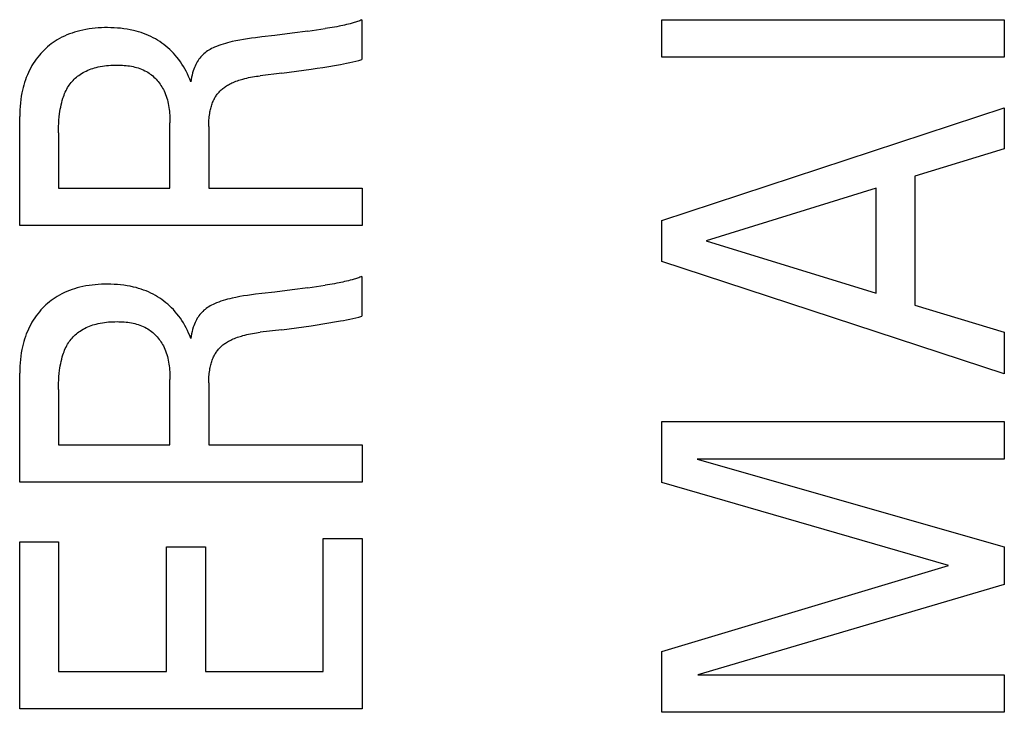
# Model space of a CAD drawing. Extents: x 0 to 594, y 0 to 420.
# Drawn here: x 263 to 268, y 282 to 285 of the extents above; entities that cross this region are included whole.
import ezdxf

# ---------------------------------------------------------------- set-up
doc = ezdxf.new("R2010")
doc.units = 0
doc.header["$LTSCALE"] = 32.67
doc.header["$MEASUREMENT"] = 0
doc.layers.add('10500_FRONT_LABELING', color=7, linetype='CONTINUOUS')

msp = doc.modelspace()

# ---------------------------------------------------------------- linework, layer by layer
at = {"layer": '10500_FRONT_LABELING', "color": 7, "linetype": 'Continuous'}
for p, q in [((264.59538, 285.10946), (264.58674, 285.10715)), ((264.60058, 285.11092), (264.59538, 285.10946)), ((264.60578, 285.11242), (264.60058, 285.11092)), ((264.61095, 285.11398), (264.60578, 285.11242)), ((264.6161, 285.11561), (264.61095, 285.11398)), ((264.62123, 285.11731), (264.6161, 285.11561)), ((264.62632, 285.11911), (264.62123, 285.11731)), ((264.63138, 285.12099), (264.62632, 285.11911)), ((264.6364, 285.12298), (264.63138, 285.12099)), ((264.64136, 285.12509), (264.6364, 285.12298)), ((264.64136, 285.12509), (264.64136, 284.93912)), ((266.0425, 284.95091), (266.0425, 285.12599)), ((266.0425, 285.12599), (267.6425, 285.12599)), ((267.6425, 285.12599), (267.6425, 284.95091)), ((263.28705, 285.06372), (263.27502, 285.05937)), ((263.29921, 285.06768), (263.28705, 285.06372)), ((263.31148, 285.07127), (263.29921, 285.06768)), ((263.32384, 285.07449), (263.31148, 285.07127)), ((263.33796, 285.0777), (263.32384, 285.07449)), ((263.35215, 285.08047), (263.33796, 285.0777)), ((263.36642, 285.08281), (263.35215, 285.08047)), ((263.38076, 285.08474), (263.36642, 285.08281)), ((263.39514, 285.08627), (263.38076, 285.08474)), ((263.40957, 285.08742), (263.39514, 285.08627)), ((263.42402, 285.08822), (263.40957, 285.08742)), ((263.4385, 285.08867), (263.42402, 285.08822)), ((263.45299, 285.0888), (263.4385, 285.08867)), ((263.46829, 285.08859), (263.45299, 285.0888)), ((263.48359, 285.08802), (263.46829, 285.08859)), ((263.49885, 285.08706), (263.48359, 285.08802)), ((263.51408, 285.08569), (263.49885, 285.08706)), ((263.52925, 285.08387), (263.51408, 285.08569)), ((263.54436, 285.08161), (263.52925, 285.08387)), ((263.55939, 285.07885), (263.54436, 285.08161)), ((263.57432, 285.0756), (263.55939, 285.07885)), ((263.58619, 285.07261), (263.57432, 285.0756)), ((263.59797, 285.06929), (263.58619, 285.07261)), ((263.60965, 285.06561), (263.59797, 285.06929)), ((263.62122, 285.06158), (263.60965, 285.06561)), ((264.31542, 285.06259), (264.23377, 285.05231)), ((264.38849, 285.07247), (264.31542, 285.06259)), ((264.38849, 285.07247), (264.46966, 285.08403)), ((264.4805, 285.08568), (264.46966, 285.08403)), ((264.49134, 285.08742), (264.4805, 285.08568)), ((264.50216, 285.08924), (264.49134, 285.08742)), ((264.51296, 285.09115), (264.50216, 285.08924)), ((264.52375, 285.09315), (264.51296, 285.09115)), ((264.53452, 285.09525), (264.52375, 285.09315)), ((264.54327, 285.09703), (264.53452, 285.09525)), ((264.552, 285.09888), (264.54327, 285.09703)), ((264.56071, 285.10082), (264.552, 285.09888)), ((264.56941, 285.10283), (264.56071, 285.10082)), ((264.57809, 285.10494), (264.56941, 285.10283)), ((264.58674, 285.10715), (264.57809, 285.10494)), ((263.19918, 285.0195), (263.19026, 285.01302)), ((263.2083, 285.02568), (263.19918, 285.0195)), ((263.21763, 285.03155), (263.2083, 285.02568)), ((263.22868, 285.03795), (263.21763, 285.03155)), ((263.23996, 285.04392), (263.22868, 285.03795)), ((263.25146, 285.04948), (263.23996, 285.04392)), ((263.26316, 285.05462), (263.25146, 285.04948)), ((263.27502, 285.05937), (263.26316, 285.05462)), ((263.63265, 285.0572), (263.62122, 285.06158)), ((263.64394, 285.05245), (263.63265, 285.0572)), ((263.65506, 285.04734), (263.64394, 285.05245)), ((263.66601, 285.04185), (263.65506, 285.04734)), ((263.67675, 285.03598), (263.66601, 285.04185)), ((263.68697, 285.02994), (263.67675, 285.03598)), ((263.69698, 285.02354), (263.68697, 285.02994)), ((263.70676, 285.01681), (263.69698, 285.02354)), ((263.71632, 285.00975), (263.70676, 285.01681)), ((264.01366, 285.01828), (264.00328, 285.01536)), ((264.02409, 285.02098), (264.01366, 285.01828)), ((264.03458, 285.02348), (264.02409, 285.02098)), ((264.05257, 285.02738), (264.03458, 285.02348)), ((264.07065, 285.03084), (264.05257, 285.02738)), ((264.08881, 285.03393), (264.07065, 285.03084)), ((264.10703, 285.03672), (264.08881, 285.03393)), ((264.12528, 285.03926), (264.10703, 285.03672)), ((264.14356, 285.04163), (264.12528, 285.03926)), ((264.17363, 285.04528), (264.14356, 285.04163)), ((264.23377, 285.05231), (264.17363, 285.04528)), ((263.14907, 284.9764), (263.14158, 284.96831)), ((263.15683, 284.98425), (263.14907, 284.9764)), ((263.16483, 284.99185), (263.15683, 284.98425)), ((263.17308, 284.99918), (263.16483, 284.99185)), ((263.18156, 285.00624), (263.17308, 284.99918)), ((263.19026, 285.01302), (263.18156, 285.00624)), ((263.72564, 285.00237), (263.71632, 285.00975)), ((263.7347, 284.9947), (263.72564, 285.00237)), ((263.7435, 284.98673), (263.7347, 284.9947)), ((263.75204, 284.97848), (263.7435, 284.98673)), ((263.76029, 284.96996), (263.75204, 284.97848)), ((263.90849, 284.97124), (263.90287, 284.96666)), ((263.91432, 284.97557), (263.90849, 284.97124)), ((263.92035, 284.97964), (263.91432, 284.97557)), ((263.92655, 284.98349), (263.92035, 284.97964)), ((263.93289, 284.98712), (263.92655, 284.98349)), ((263.93935, 284.99055), (263.93289, 284.98712)), ((263.94592, 284.9938), (263.93935, 284.99055)), ((263.95255, 284.99687), (263.94592, 284.9938)), ((263.96251, 285.00116), (263.95255, 284.99687)), ((263.97258, 285.00514), (263.96251, 285.00116)), ((263.98273, 285.00881), (263.97258, 285.00514)), ((263.99297, 285.01222), (263.98273, 285.00881)), ((264.00328, 285.01536), (263.99297, 285.01222)), ((263.1127, 284.93135), (263.10615, 284.92134)), ((263.11959, 284.94114), (263.1127, 284.93135)), ((263.1268, 284.95069), (263.11959, 284.94114)), ((263.13435, 284.95998), (263.1268, 284.95069)), ((263.14158, 284.96831), (263.13435, 284.95998)), ((263.76901, 284.96031), (263.76029, 284.96996)), ((263.77738, 284.95037), (263.76901, 284.96031)), ((263.78539, 284.94014), (263.77738, 284.95037)), ((263.79304, 284.92964), (263.78539, 284.94014)), ((263.8004, 284.9188), (263.79304, 284.92964)), ((263.87217, 284.92964), (263.8684, 284.92296)), ((263.87579, 284.93546), (263.87217, 284.92964)), ((263.87965, 284.94112), (263.87579, 284.93546)), ((263.88375, 284.9466), (263.87965, 284.94112)), ((263.8881, 284.95189), (263.88375, 284.9466)), ((263.89268, 284.95696), (263.8881, 284.95189)), ((263.89749, 284.9618), (263.89268, 284.95696)), ((263.90287, 284.96666), (263.89749, 284.9618)), ((264.56991, 284.92261), (264.5843, 284.92552)), ((264.5843, 284.92552), (264.59865, 284.9286)), ((264.59865, 284.9286), (264.61294, 284.93187)), ((264.61294, 284.93187), (264.62719, 284.93536)), ((264.62719, 284.93536), (264.64136, 284.93912)), ((267.6425, 284.95091), (266.0425, 284.95091)), ((263.08332, 284.87935), (263.07823, 284.86786)), ((263.08852, 284.89011), (263.08332, 284.87935)), ((263.09405, 284.90071), (263.08852, 284.89011)), ((263.09993, 284.91113), (263.09405, 284.90071)), ((263.10615, 284.92134), (263.09993, 284.91113)), ((263.3313, 284.87428), (263.33843, 284.8785)), ((263.33843, 284.8785), (263.34573, 284.88244)), ((263.34573, 284.88244), (263.35316, 284.88611)), ((263.35316, 284.88611), (263.36073, 284.8895)), ((263.36073, 284.8895), (263.36841, 284.89264)), ((263.36841, 284.89264), (263.37618, 284.89552)), ((263.37618, 284.89552), (263.38404, 284.89816)), ((263.38404, 284.89816), (263.39197, 284.90056)), ((263.39197, 284.90056), (263.39994, 284.90273)), ((263.39994, 284.90273), (263.40946, 284.90502)), ((263.40946, 284.90502), (263.41903, 284.90702)), ((263.41903, 284.90702), (263.42864, 284.90873)), ((263.42864, 284.90873), (263.4383, 284.91016)), ((263.4383, 284.91016), (263.44801, 284.91133)), ((263.44801, 284.91133), (263.45776, 284.91226)), ((263.45776, 284.91226), (263.46756, 284.91294)), ((263.46756, 284.91294), (263.4774, 284.91341)), ((263.4774, 284.91341), (263.48729, 284.91366)), ((263.48729, 284.91366), (263.49721, 284.91372)), ((263.49721, 284.91372), (263.50563, 284.91362)), ((263.50563, 284.91362), (263.51406, 284.91337)), ((263.51406, 284.91337), (263.5225, 284.91297)), ((263.5225, 284.91297), (263.53093, 284.91239)), ((263.53093, 284.91239), (263.53934, 284.91163)), ((263.53934, 284.91163), (263.54772, 284.91068)), ((263.54772, 284.91068), (263.55606, 284.90952)), ((263.55606, 284.90952), (263.56435, 284.90814)), ((263.56435, 284.90814), (263.57257, 284.90652)), ((263.57257, 284.90652), (263.58071, 284.90466)), ((263.58071, 284.90466), (263.58877, 284.90254)), ((263.58877, 284.90254), (263.59672, 284.90015)), ((263.59672, 284.90015), (263.60456, 284.89747)), ((263.60456, 284.89747), (263.61227, 284.8945)), ((263.61227, 284.8945), (263.61985, 284.89122)), ((263.61985, 284.89122), (263.62728, 284.88762)), ((263.62728, 284.88762), (263.63454, 284.88368)), ((263.63454, 284.88368), (263.64072, 284.87998)), ((263.64072, 284.87998), (263.64676, 284.87603)), ((263.80739, 284.90772), (263.8004, 284.9188)), ((263.81401, 284.89641), (263.80739, 284.90772)), ((263.82026, 284.88489), (263.81401, 284.89641)), ((263.82628, 284.87286), (263.82026, 284.88489)), ((263.85365, 284.88761), (263.85061, 284.8774)), ((263.8561, 284.89488), (263.85365, 284.88761)), ((263.85878, 284.90207), (263.8561, 284.89488)), ((263.86172, 284.90915), (263.85878, 284.90207)), ((263.86492, 284.91612), (263.86172, 284.90915)), ((263.8684, 284.92296), (263.86492, 284.91612)), ((264.26755, 284.87624), (264.30195, 284.88061)), ((264.30195, 284.88061), (264.33633, 284.88513)), ((264.33633, 284.88513), (264.37068, 284.88984)), ((264.37068, 284.88984), (264.405, 284.89477)), ((264.405, 284.89477), (264.43227, 284.89887)), ((264.43227, 284.89887), (264.45951, 284.90315)), ((264.45951, 284.90315), (264.48673, 284.90761)), ((264.48673, 284.90761), (264.51391, 284.91227)), ((264.51391, 284.91227), (264.54107, 284.91715)), ((264.54107, 284.91715), (264.5555, 284.91983)), ((264.5555, 284.91983), (264.56991, 284.92261)), ((263.06518, 284.8325), (263.06155, 284.82046)), ((263.06917, 284.84442), (263.06518, 284.8325)), ((263.07351, 284.85621), (263.06917, 284.84442)), ((263.07823, 284.86786), (263.07351, 284.85621)), ((263.28286, 284.83186), (263.28742, 284.83723)), ((263.28742, 284.83723), (263.29218, 284.84243)), ((263.29218, 284.84243), (263.29712, 284.84746)), ((263.29712, 284.84746), (263.30224, 284.85231)), ((263.30224, 284.85231), (263.30753, 284.85697)), ((263.30753, 284.85697), (263.31299, 284.86144)), ((263.31299, 284.86144), (263.31859, 284.86571)), ((263.31859, 284.86571), (263.32435, 284.86977)), ((263.32435, 284.86977), (263.3313, 284.87428)), ((263.64676, 284.87603), (263.65265, 284.87184)), ((263.65265, 284.87184), (263.6584, 284.86742)), ((263.6584, 284.86742), (263.66399, 284.86278)), ((263.66399, 284.86278), (263.66943, 284.85793)), ((263.66943, 284.85793), (263.67469, 284.85287)), ((263.67469, 284.85287), (263.67979, 284.84763)), ((263.67979, 284.84763), (263.68471, 284.84221)), ((263.68471, 284.84221), (263.68944, 284.83661)), ((263.68944, 284.83661), (263.69399, 284.83086)), ((263.8319, 284.86064), (263.82628, 284.87286)), ((263.83712, 284.84825), (263.8319, 284.86064)), ((263.84193, 284.8357), (263.83712, 284.84825)), ((263.84367, 284.84621), (263.84193, 284.8357)), ((263.84566, 284.85667), (263.84367, 284.84621)), ((263.84796, 284.86708), (263.84566, 284.85667)), ((263.85061, 284.8774), (263.84796, 284.86708)), ((264.03427, 284.83032), (264.04046, 284.83308)), ((264.04046, 284.83308), (264.04671, 284.83569)), ((264.04671, 284.83569), (264.05301, 284.83814)), ((264.05301, 284.83814), (264.05937, 284.84047)), ((264.05937, 284.84047), (264.06578, 284.84265)), ((264.06578, 284.84265), (264.07223, 284.84472)), ((264.07223, 284.84472), (264.07871, 284.84667)), ((264.07871, 284.84667), (264.08523, 284.8485)), ((264.08523, 284.8485), (264.0941, 284.85083)), ((264.0941, 284.85083), (264.10301, 284.85298)), ((264.10301, 284.85298), (264.11196, 284.85496)), ((264.11196, 284.85496), (264.12095, 284.85678)), ((264.12095, 284.85678), (264.12997, 284.85846)), ((264.12997, 284.85846), (264.13901, 284.85999)), ((264.13901, 284.85999), (264.14807, 284.86139)), ((264.14807, 284.86139), (264.15715, 284.86266)), ((264.15715, 284.86266), (264.16624, 284.86382)), ((264.26755, 284.87624), (264.16624, 284.86383)), ((263.05532, 284.79609), (263.0527, 284.78379)), ((263.05826, 284.80832), (263.05532, 284.79609)), ((263.06155, 284.82046), (263.05826, 284.80832)), ((263.25258, 284.78059), (263.25567, 284.78769)), ((263.25567, 284.78769), (263.25898, 284.79467)), ((263.25898, 284.79467), (263.26254, 284.80154)), ((263.26254, 284.80154), (263.26635, 284.80826)), ((263.26635, 284.80826), (263.27042, 284.81484)), ((263.27042, 284.81484), (263.27435, 284.82066)), ((263.27435, 284.82066), (263.2785, 284.82634)), ((263.2785, 284.82634), (263.28286, 284.83186)), ((263.69399, 284.83086), (263.69834, 284.82496)), ((263.69834, 284.82496), (263.70249, 284.81892)), ((263.70249, 284.81892), (263.70643, 284.81275)), ((263.70643, 284.81275), (263.71015, 284.80646)), ((263.71015, 284.80646), (263.71366, 284.80006)), ((263.71366, 284.80006), (263.71694, 284.79357)), ((263.71694, 284.79357), (263.72073, 284.78533)), ((263.97071, 284.78437), (263.97374, 284.78786)), ((263.97374, 284.78786), (263.97687, 284.79125)), ((263.97687, 284.79125), (263.98046, 284.79487)), ((263.98046, 284.79487), (263.98419, 284.79835)), ((263.98419, 284.79835), (263.98803, 284.80171)), ((263.98803, 284.80171), (263.99199, 284.80494)), ((263.99199, 284.80494), (263.99604, 284.80805)), ((263.99604, 284.80805), (264.0002, 284.81104)), ((264.0002, 284.81104), (264.00444, 284.81391)), ((264.00444, 284.81391), (264.00876, 284.81667)), ((264.00876, 284.81667), (264.01315, 284.81932)), ((264.01315, 284.81932), (264.0176, 284.82187)), ((264.0176, 284.82187), (264.0221, 284.82431)), ((264.0221, 284.82431), (264.02815, 284.8274)), ((264.02815, 284.8274), (264.03427, 284.83032)), ((263.04752, 284.75246), (263.04565, 284.73669)), ((263.04986, 284.76817), (263.04752, 284.75246)), ((263.0527, 284.78379), (263.04986, 284.76817)), ((263.23874, 284.73838), (263.2415, 284.74863)), ((263.2415, 284.74863), (263.24459, 284.7588)), ((263.24459, 284.7588), (263.24706, 284.76613)), ((263.24706, 284.76613), (263.24972, 284.7734)), ((263.24972, 284.7734), (263.25258, 284.78059)), ((263.72073, 284.78533), (263.72416, 284.77695)), ((263.72416, 284.77695), (263.72727, 284.76847)), ((263.72727, 284.76847), (263.73006, 284.75987)), ((263.73006, 284.75987), (263.73254, 284.75119)), ((263.73254, 284.75119), (263.73474, 284.74241)), ((263.73474, 284.74241), (263.73667, 284.73357)), ((263.94395, 284.73867), (263.94616, 284.74398)), ((263.94616, 284.74398), (263.94852, 284.74922)), ((263.94852, 284.74922), (263.95055, 284.75339)), ((263.95055, 284.75339), (263.95268, 284.7575)), ((263.95268, 284.7575), (263.95492, 284.76156)), ((263.95492, 284.76156), (263.95728, 284.76555)), ((263.95728, 284.76555), (263.95974, 284.76948)), ((263.95974, 284.76948), (263.96232, 284.77333)), ((263.96232, 284.77333), (263.96501, 284.7771)), ((263.96501, 284.7771), (263.9678, 284.78078)), ((263.9678, 284.78078), (263.97071, 284.78437)), ((263.04326, 284.70503), (263.04268, 284.68918)), ((263.04424, 284.72088), (263.04326, 284.70503)), ((263.04565, 284.73669), (263.04424, 284.72088)), ((263.2291, 284.68622), (263.23054, 284.69674)), ((263.23054, 284.69674), (263.23221, 284.70722)), ((263.23221, 284.70722), (263.23411, 284.71767)), ((263.23411, 284.71767), (263.23629, 284.72806)), ((263.23629, 284.72806), (263.23874, 284.73838)), ((263.73667, 284.73357), (263.73835, 284.72466)), ((263.73835, 284.72466), (263.73978, 284.7157)), ((263.73978, 284.7157), (263.74099, 284.7067)), ((263.74099, 284.7067), (263.74199, 284.69766)), ((263.74199, 284.69766), (263.74279, 284.6886)), ((263.93023, 284.68706), (263.93151, 284.69449)), ((263.93151, 284.69449), (263.93262, 284.70013)), ((263.93262, 284.70013), (263.93384, 284.70574)), ((263.93384, 284.70574), (263.93518, 284.71133)), ((263.93518, 284.71133), (263.93666, 284.71689)), ((263.93666, 284.71689), (263.93827, 284.7224)), ((263.93827, 284.7224), (263.94001, 284.72788)), ((263.94001, 284.72788), (263.94191, 284.7333)), ((263.94191, 284.7333), (263.94395, 284.73867)), ((266.0425, 284.18799), (267.6425, 284.71324)), ((267.6425, 284.71324), (267.6425, 284.52273)), ((263.04268, 284.68918), (263.0425, 284.67332)), ((263.0425, 284.1635), (263.0425, 284.67332)), ((263.2251, 284.64175), (263.22608, 284.6566)), ((263.22608, 284.6566), (263.22741, 284.67143)), ((263.22741, 284.67143), (263.2291, 284.68622)), ((263.74279, 284.6886), (263.74342, 284.67954)), ((263.74342, 284.67954), (263.74387, 284.67047)), ((263.74387, 284.67047), (263.74418, 284.66142)), ((263.74418, 284.66142), (263.74436, 284.65239)), ((263.74436, 284.65239), (263.74441, 284.64339)), ((263.92608, 284.6421), (263.9264, 284.64962)), ((263.9264, 284.64962), (263.92685, 284.65714)), ((263.92685, 284.65714), (263.92745, 284.66465)), ((263.92745, 284.66465), (263.92821, 284.67214)), ((263.92821, 284.67214), (263.92913, 284.67961)), ((263.92913, 284.67961), (263.93023, 284.68706)), ((263.22393, 284.59712), (263.22405, 284.612)), ((263.22405, 284.612), (263.22443, 284.62688)), ((263.22443, 284.62688), (263.2251, 284.64175)), ((263.74441, 284.33858), (263.74441, 284.64339)), ((263.92584, 284.62706), (263.9259, 284.63458)), ((263.92584, 284.62706), (263.92584, 284.33858)), ((263.9259, 284.63458), (263.92608, 284.6421)), ((263.22393, 284.59712), (263.22393, 284.33858)), ((267.6425, 284.52273), (267.22521, 284.39392)), ((267.22521, 284.39392), (267.22521, 283.79156)), ((263.22393, 284.33858), (263.74441, 284.33858)), ((263.92584, 284.33858), (264.6425, 284.33858)), ((264.6425, 284.33858), (264.6425, 284.1635)), ((267.04377, 284.33858), (266.24888, 284.09274)), ((267.04377, 283.84781), (267.04377, 284.33858)), ((264.6425, 284.1635), (263.0425, 284.1635)), ((266.0425, 283.99567), (266.0425, 284.18799)), ((266.24888, 284.09274), (267.04377, 283.84781)), ((267.6425, 283.47043), (266.0425, 283.99567)), ((264.60578, 283.91315), (264.60058, 283.91165)), ((264.61095, 283.91472), (264.60578, 283.91315)), ((264.6161, 283.91634), (264.61095, 283.91472)), ((264.62123, 283.91805), (264.6161, 283.91634)), ((264.62632, 283.91984), (264.62123, 283.91805)), ((264.63138, 283.92173), (264.62632, 283.91984)), ((264.6364, 283.92372), (264.63138, 283.92173)), ((264.64136, 283.92582), (264.6364, 283.92372)), ((264.64136, 283.92582), (264.64136, 283.73986)), ((263.29921, 283.86842), (263.28705, 283.86445)), ((263.31148, 283.87201), (263.29921, 283.86842)), ((263.32384, 283.87522), (263.31148, 283.87201)), ((263.33796, 283.87844), (263.32384, 283.87522)), ((263.35215, 283.88121), (263.33796, 283.87844)), ((263.36642, 283.88355), (263.35215, 283.88121)), ((263.38076, 283.88547), (263.36642, 283.88355)), ((263.39514, 283.88701), (263.38076, 283.88547)), ((263.40957, 283.88816), (263.39514, 283.88701)), ((263.42402, 283.88896), (263.40957, 283.88816)), ((263.4385, 283.88941), (263.42402, 283.88896)), ((263.45299, 283.88954), (263.4385, 283.88941)), ((263.46829, 283.88933), (263.45299, 283.88954)), ((263.48359, 283.88876), (263.46829, 283.88933)), ((263.49885, 283.8878), (263.48359, 283.88876)), ((263.51408, 283.88642), (263.49885, 283.8878)), ((263.52925, 283.88461), (263.51408, 283.88642)), ((263.54436, 283.88234), (263.52925, 283.88461)), ((263.55939, 283.87959), (263.54436, 283.88234)), ((263.57432, 283.87633), (263.55939, 283.87959)), ((263.58619, 283.87335), (263.57432, 283.87633)), ((263.59797, 283.87002), (263.58619, 283.87335)), ((263.60965, 283.86635), (263.59797, 283.87002)), ((263.62122, 283.86232), (263.60965, 283.86635)), ((264.38849, 283.87321), (264.31542, 283.86333)), ((264.38849, 283.87321), (264.46966, 283.88477)), ((264.4805, 283.88642), (264.46966, 283.88477)), ((264.49134, 283.88816), (264.4805, 283.88642)), ((264.50216, 283.88998), (264.49134, 283.88816)), ((264.51296, 283.89189), (264.50216, 283.88998)), ((264.52375, 283.89389), (264.51296, 283.89189)), ((264.53452, 283.89599), (264.52375, 283.89389)), ((264.54327, 283.89777), (264.53452, 283.89599)), ((264.552, 283.89962), (264.54327, 283.89777)), ((264.56071, 283.90155), (264.552, 283.89962)), ((264.56941, 283.90357), (264.56071, 283.90155)), ((264.57809, 283.90568), (264.56941, 283.90357)), ((264.58674, 283.90789), (264.57809, 283.90568)), ((264.59538, 283.9102), (264.58674, 283.90789)), ((264.60058, 283.91165), (264.59538, 283.9102)), ((263.19918, 283.82024), (263.19026, 283.81376)), ((263.2083, 283.82642), (263.19918, 283.82024)), ((263.21763, 283.83229), (263.2083, 283.82642)), ((263.22868, 283.83868), (263.21763, 283.83229)), ((263.23996, 283.84466), (263.22868, 283.83868)), ((263.25146, 283.85021), (263.23996, 283.84466)), ((263.26316, 283.85536), (263.25146, 283.85021)), ((263.27502, 283.8601), (263.26316, 283.85536)), ((263.28705, 283.86445), (263.27502, 283.8601)), ((263.63265, 283.85794), (263.62122, 283.86232)), ((263.64394, 283.85319), (263.63265, 283.85794)), ((263.65506, 283.84807), (263.64394, 283.85319)), ((263.66601, 283.84259), (263.65506, 283.84807)), ((263.67675, 283.83672), (263.66601, 283.84259)), ((263.68697, 283.83067), (263.67675, 283.83672)), ((263.69698, 283.82428), (263.68697, 283.83067)), ((263.70676, 283.81754), (263.69698, 283.82428)), ((264.02409, 283.82171), (264.01366, 283.81901)), ((264.03458, 283.82422), (264.02409, 283.82171)), ((264.05257, 283.82812), (264.03458, 283.82422)), ((264.07065, 283.83158), (264.05257, 283.82812)), ((264.08881, 283.83467), (264.07065, 283.83158)), ((264.10703, 283.83746), (264.08881, 283.83467)), ((264.12528, 283.84), (264.10703, 283.83746)), ((264.14356, 283.84236), (264.12528, 283.84)), ((264.17363, 283.84602), (264.14356, 283.84236)), ((264.23377, 283.85305), (264.17363, 283.84602)), ((264.31542, 283.86333), (264.23377, 283.85305)), ((263.14907, 283.77714), (263.14158, 283.76905)), ((263.15683, 283.78499), (263.14907, 283.77714)), ((263.16483, 283.79259), (263.15683, 283.78499)), ((263.17308, 283.79992), (263.16483, 283.79259)), ((263.18156, 283.80698), (263.17308, 283.79992)), ((263.19026, 283.81376), (263.18156, 283.80698)), ((263.71632, 283.81048), (263.70676, 283.81754)), ((263.72564, 283.80311), (263.71632, 283.81048)), ((263.7347, 283.79543), (263.72564, 283.80311)), ((263.7435, 283.78747), (263.7347, 283.79543)), ((263.75204, 283.77922), (263.7435, 283.78747)), ((263.76029, 283.7707), (263.75204, 283.77922)), ((263.91432, 283.7763), (263.90849, 283.77198)), ((263.92035, 283.78038), (263.91432, 283.7763)), ((263.92655, 283.78423), (263.92035, 283.78038)), ((263.93289, 283.78786), (263.92655, 283.78423)), ((263.93935, 283.79129), (263.93289, 283.78786)), ((263.94592, 283.79453), (263.93935, 283.79129)), ((263.95255, 283.79761), (263.94592, 283.79453)), ((263.96251, 283.8019), (263.95255, 283.79761)), ((263.97258, 283.80587), (263.96251, 283.8019)), ((263.98273, 283.80955), (263.97258, 283.80587)), ((263.99297, 283.81295), (263.98273, 283.80955)), ((264.00328, 283.8161), (263.99297, 283.81295)), ((264.01366, 283.81901), (264.00328, 283.8161)), ((267.22521, 283.79156), (267.6425, 283.66456)), ((263.1127, 283.73209), (263.10615, 283.72208)), ((263.11959, 283.74187), (263.1127, 283.73209)), ((263.1268, 283.75142), (263.11959, 283.74187)), ((263.13435, 283.76072), (263.1268, 283.75142)), ((263.14158, 283.76905), (263.13435, 283.76072)), ((263.76901, 283.76105), (263.76029, 283.7707)), ((263.77738, 283.75111), (263.76901, 283.76105)), ((263.78539, 283.74088), (263.77738, 283.75111)), ((263.79304, 283.73038), (263.78539, 283.74088)), ((263.8004, 283.71954), (263.79304, 283.73038)), ((263.87217, 283.73038), (263.8684, 283.7237)), ((263.87579, 283.7362), (263.87217, 283.73038)), ((263.87965, 283.74186), (263.87579, 283.7362)), ((263.88375, 283.74734), (263.87965, 283.74186)), ((263.8881, 283.75263), (263.88375, 283.74734)), ((263.89268, 283.7577), (263.8881, 283.75263)), ((263.89749, 283.76253), (263.89268, 283.7577)), ((263.90287, 283.7674), (263.89749, 283.76253)), ((263.90849, 283.77198), (263.90287, 283.7674)), ((264.5843, 283.72626), (264.59865, 283.72933)), ((264.59865, 283.72933), (264.61294, 283.7326)), ((264.61294, 283.7326), (264.62719, 283.7361)), ((264.62719, 283.7361), (264.64136, 283.73986)), ((263.08852, 283.69085), (263.08332, 283.68008)), ((263.09405, 283.70145), (263.08852, 283.69085)), ((263.09993, 283.71186), (263.09405, 283.70145)), ((263.10615, 283.72208), (263.09993, 283.71186)), ((263.33843, 283.67924), (263.34573, 283.68318)), ((263.34573, 283.68318), (263.35316, 283.68684)), ((263.35316, 283.68684), (263.36073, 283.69024)), ((263.36073, 283.69024), (263.36841, 283.69337)), ((263.36841, 283.69337), (263.37618, 283.69626)), ((263.37618, 283.69626), (263.38404, 283.69889)), ((263.38404, 283.69889), (263.39197, 283.7013)), ((263.39197, 283.7013), (263.39994, 283.70347)), ((263.39994, 283.70347), (263.40946, 283.70576)), ((263.40946, 283.70576), (263.41903, 283.70776)), ((263.41903, 283.70776), (263.42864, 283.70946)), ((263.42864, 283.70946), (263.4383, 283.7109)), ((263.4383, 283.7109), (263.44801, 283.71207)), ((263.44801, 283.71207), (263.45776, 283.71299)), ((263.45776, 283.71299), (263.46756, 283.71368)), ((263.46756, 283.71368), (263.4774, 283.71415)), ((263.4774, 283.71415), (263.48729, 283.7144)), ((263.48729, 283.7144), (263.49721, 283.71446)), ((263.49721, 283.71446), (263.50563, 283.71435)), ((263.50563, 283.71435), (263.51406, 283.71411)), ((263.51406, 283.71411), (263.5225, 283.7137)), ((263.5225, 283.7137), (263.53093, 283.71313)), ((263.53093, 283.71313), (263.53934, 283.71237)), ((263.53934, 283.71237), (263.54772, 283.71142)), ((263.54772, 283.71142), (263.55606, 283.71026)), ((263.55606, 283.71026), (263.56435, 283.70887)), ((263.56435, 283.70887), (263.57257, 283.70726)), ((263.57257, 283.70726), (263.58071, 283.7054)), ((263.58071, 283.7054), (263.58877, 283.70328)), ((263.58877, 283.70328), (263.59672, 283.70089)), ((263.59672, 283.70089), (263.60456, 283.69821)), ((263.60456, 283.69821), (263.61227, 283.69524)), ((263.61227, 283.69524), (263.61985, 283.69196)), ((263.61985, 283.69196), (263.62728, 283.68836)), ((263.62728, 283.68836), (263.63454, 283.68442)), ((263.63454, 283.68442), (263.64072, 283.68072)), ((263.80739, 283.70846), (263.8004, 283.71954)), ((263.81401, 283.69715), (263.80739, 283.70846)), ((263.82026, 283.68563), (263.81401, 283.69715)), ((263.82628, 283.6736), (263.82026, 283.68563)), ((263.85365, 283.68835), (263.85061, 283.67813)), ((263.8561, 283.69562), (263.85365, 283.68835)), ((263.85878, 283.7028), (263.8561, 283.69562)), ((263.86172, 283.70989), (263.85878, 283.7028)), ((263.86492, 283.71686), (263.86172, 283.70989)), ((263.8684, 283.7237), (263.86492, 283.71686)), ((264.30195, 283.68134), (264.33633, 283.68586)), ((264.33633, 283.68586), (264.37068, 283.69057)), ((264.37068, 283.69057), (264.405, 283.69551)), ((264.405, 283.69551), (264.43227, 283.69961)), ((264.43227, 283.69961), (264.45951, 283.70389)), ((264.45951, 283.70389), (264.48673, 283.70835)), ((264.48673, 283.70835), (264.51391, 283.71301)), ((264.51391, 283.71301), (264.54107, 283.71788)), ((264.54107, 283.71788), (264.5555, 283.72057)), ((264.5555, 283.72057), (264.56991, 283.72335)), ((264.56991, 283.72335), (264.5843, 283.72626)), ((263.06917, 283.64516), (263.06518, 283.63323)), ((263.07351, 283.65695), (263.06917, 283.64516)), ((263.07823, 283.66859), (263.07351, 283.65695)), ((263.08332, 283.68008), (263.07823, 283.66859)), ((263.28286, 283.6326), (263.28742, 283.63797)), ((263.28742, 283.63797), (263.29218, 283.64317)), ((263.29218, 283.64317), (263.29712, 283.6482)), ((263.29712, 283.6482), (263.30224, 283.65305)), ((263.30224, 283.65305), (263.30753, 283.65771)), ((263.30753, 283.65771), (263.31299, 283.66218)), ((263.31299, 283.66218), (263.31859, 283.66645)), ((263.31859, 283.66645), (263.32435, 283.67051)), ((263.32435, 283.67051), (263.3313, 283.67502)), ((263.3313, 283.67502), (263.33843, 283.67924)), ((263.64072, 283.68072), (263.64676, 283.67677)), ((263.64676, 283.67677), (263.65265, 283.67258)), ((263.65265, 283.67258), (263.6584, 283.66816)), ((263.6584, 283.66816), (263.66399, 283.66352)), ((263.66399, 283.66352), (263.66943, 283.65866)), ((263.66943, 283.65866), (263.67469, 283.65361)), ((263.67469, 283.65361), (263.67979, 283.64837)), ((263.67979, 283.64837), (263.68471, 283.64294)), ((263.68471, 283.64294), (263.68944, 283.63735)), ((263.68944, 283.63735), (263.69399, 283.6316)), ((263.8319, 283.66138), (263.82628, 283.6736)), ((263.83712, 283.64899), (263.8319, 283.66138)), ((263.84193, 283.63644), (263.83712, 283.64899)), ((263.84367, 283.64695), (263.84193, 283.63644)), ((263.84566, 283.65741), (263.84367, 283.64695)), ((263.84796, 283.66781), (263.84566, 283.65741)), ((263.85061, 283.67813), (263.84796, 283.66781)), ((264.04046, 283.63382), (264.04671, 283.63642)), ((264.04671, 283.63642), (264.05301, 283.63888)), ((264.05301, 283.63888), (264.05937, 283.6412)), ((264.05937, 283.6412), (264.06578, 283.64339)), ((264.06578, 283.64339), (264.07223, 283.64546)), ((264.07223, 283.64546), (264.07871, 283.6474)), ((264.07871, 283.6474), (264.08523, 283.64924)), ((264.08523, 283.64924), (264.0941, 283.65157)), ((264.0941, 283.65157), (264.10301, 283.65372)), ((264.10301, 283.65372), (264.11196, 283.6557)), ((264.11196, 283.6557), (264.12095, 283.65752)), ((264.12095, 283.65752), (264.12997, 283.65919)), ((264.12997, 283.65919), (264.13901, 283.66072)), ((264.13901, 283.66072), (264.14807, 283.66212)), ((264.14807, 283.66212), (264.15715, 283.6634)), ((264.15715, 283.6634), (264.16624, 283.66456)), ((264.26755, 283.67697), (264.16624, 283.66456)), ((264.26755, 283.67697), (264.30195, 283.68134)), ((267.6425, 283.66456), (267.6425, 283.47043)), ((263.05532, 283.59683), (263.0527, 283.58453)), ((263.05826, 283.60906), (263.05532, 283.59683)), ((263.06155, 283.6212), (263.05826, 283.60906)), ((263.06518, 283.63323), (263.06155, 283.6212)), ((263.25567, 283.58842), (263.25898, 283.59541)), ((263.25898, 283.59541), (263.26254, 283.60227)), ((263.26254, 283.60227), (263.26635, 283.609)), ((263.26635, 283.609), (263.27042, 283.61558)), ((263.27042, 283.61558), (263.27435, 283.6214)), ((263.27435, 283.6214), (263.2785, 283.62707)), ((263.2785, 283.62707), (263.28286, 283.6326)), ((263.69399, 283.6316), (263.69834, 283.6257)), ((263.69834, 283.6257), (263.70249, 283.61966)), ((263.70249, 283.61966), (263.70643, 283.61349)), ((263.70643, 283.61349), (263.71015, 283.6072)), ((263.71015, 283.6072), (263.71366, 283.6008)), ((263.71366, 283.6008), (263.71694, 283.59431)), ((263.71694, 283.59431), (263.72073, 283.58606)), ((263.97374, 283.5886), (263.97687, 283.59199)), ((263.97687, 283.59199), (263.98046, 283.59561)), ((263.98046, 283.59561), (263.98419, 283.59909)), ((263.98419, 283.59909), (263.98803, 283.60245)), ((263.98803, 283.60245), (263.99199, 283.60568)), ((263.99199, 283.60568), (263.99604, 283.60879)), ((263.99604, 283.60879), (264.0002, 283.61177)), ((264.0002, 283.61177), (264.00444, 283.61465)), ((264.00444, 283.61465), (264.00876, 283.61741)), ((264.00876, 283.61741), (264.01315, 283.62006)), ((264.01315, 283.62006), (264.0176, 283.62261)), ((264.0176, 283.62261), (264.0221, 283.62505)), ((264.0221, 283.62505), (264.02815, 283.62814)), ((264.02815, 283.62814), (264.03427, 283.63106)), ((264.03427, 283.63106), (264.04046, 283.63382)), ((263.04752, 283.5532), (263.04565, 283.53743)), ((263.04986, 283.5689), (263.04752, 283.5532)), ((263.0527, 283.58453), (263.04986, 283.5689)), ((263.23874, 283.53912), (263.2415, 283.54937)), ((263.2415, 283.54937), (263.24459, 283.55953)), ((263.24459, 283.55953), (263.24706, 283.56687)), ((263.24706, 283.56687), (263.24972, 283.57414)), ((263.24972, 283.57414), (263.25258, 283.58133)), ((263.25258, 283.58133), (263.25567, 283.58842)), ((263.72073, 283.58606), (263.72416, 283.57769)), ((263.72416, 283.57769), (263.72727, 283.5692)), ((263.72727, 283.5692), (263.73006, 283.56061)), ((263.73006, 283.56061), (263.73254, 283.55192)), ((263.73254, 283.55192), (263.73474, 283.54315)), ((263.94395, 283.5394), (263.94616, 283.54471)), ((263.94616, 283.54471), (263.94852, 283.54996)), ((263.94852, 283.54996), (263.95055, 283.55412)), ((263.95055, 283.55412), (263.95268, 283.55824)), ((263.95268, 283.55824), (263.95492, 283.5623)), ((263.95492, 283.5623), (263.95728, 283.56629)), ((263.95728, 283.56629), (263.95974, 283.57022)), ((263.95974, 283.57022), (263.96232, 283.57407)), ((263.96232, 283.57407), (263.96501, 283.57784)), ((263.96501, 283.57784), (263.9678, 283.58152)), ((263.9678, 283.58152), (263.97071, 283.58511)), ((263.97071, 283.58511), (263.97374, 283.5886)), ((263.04326, 283.50577), (263.04268, 283.48991)), ((263.04424, 283.52162), (263.04326, 283.50577)), ((263.04565, 283.53743), (263.04424, 283.52162)), ((263.23054, 283.49748), (263.23221, 283.50796)), ((263.23221, 283.50796), (263.23411, 283.5184)), ((263.23411, 283.5184), (263.23629, 283.52879)), ((263.23629, 283.52879), (263.23874, 283.53912)), ((263.73474, 283.54315), (263.73667, 283.53431)), ((263.73667, 283.53431), (263.73835, 283.5254)), ((263.73835, 283.5254), (263.73978, 283.51644)), ((263.73978, 283.51644), (263.74099, 283.50743)), ((263.74099, 283.50743), (263.74199, 283.4984)), ((263.74199, 283.4984), (263.74279, 283.48934)), ((263.93151, 283.49523), (263.93262, 283.50086)), ((263.93262, 283.50086), (263.93384, 283.50648)), ((263.93384, 283.50648), (263.93518, 283.51207)), ((263.93518, 283.51207), (263.93666, 283.51762)), ((263.93666, 283.51762), (263.93827, 283.52314)), ((263.93827, 283.52314), (263.94001, 283.52861)), ((263.94001, 283.52861), (263.94191, 283.53404)), ((263.94191, 283.53404), (263.94395, 283.5394)), ((263.04268, 283.48991), (263.0425, 283.47406)), ((263.0425, 282.96424), (263.0425, 283.47406)), ((263.2251, 283.44248), (263.22608, 283.45734)), ((263.22608, 283.45734), (263.22741, 283.47217)), ((263.22741, 283.47217), (263.2291, 283.48696)), ((263.2291, 283.48696), (263.23054, 283.49748)), ((263.74279, 283.48934), (263.74342, 283.48028)), ((263.74342, 283.48028), (263.74387, 283.47121)), ((263.74387, 283.47121), (263.74418, 283.46216)), ((263.74418, 283.46216), (263.74436, 283.45312)), ((263.74436, 283.45312), (263.74441, 283.44412)), ((263.9264, 283.45036), (263.92685, 283.45788)), ((263.92685, 283.45788), (263.92745, 283.46538)), ((263.92745, 283.46538), (263.92821, 283.47287)), ((263.92821, 283.47287), (263.92913, 283.48035)), ((263.92913, 283.48035), (263.93023, 283.4878)), ((263.93023, 283.4878), (263.93151, 283.49523)), ((263.22393, 283.39786), (263.22405, 283.41274)), ((263.22405, 283.41274), (263.22443, 283.42761)), ((263.22443, 283.42761), (263.2251, 283.44248)), ((263.74441, 283.13932), (263.74441, 283.44412)), ((263.92584, 283.42779), (263.9259, 283.43531)), ((263.92584, 283.42779), (263.92584, 283.13932)), ((263.9259, 283.43531), (263.92608, 283.44284)), ((263.92608, 283.44284), (263.9264, 283.45036)), ((263.22393, 283.39786), (263.22393, 283.13932)), ((266.0425, 282.96333), (266.0425, 283.24727)), ((266.0425, 283.24727), (267.6425, 283.24727)), ((267.6425, 283.24727), (267.6425, 283.07219)), ((263.22393, 283.13932), (263.74441, 283.13932)), ((263.92584, 283.13932), (264.6425, 283.13932)), ((264.6425, 283.13932), (264.6425, 282.96424)), ((266.20805, 283.07219), (267.6425, 282.66125)), ((267.6425, 283.07219), (266.20805, 283.07219)), ((264.6425, 282.96424), (263.0425, 282.96424)), ((267.38169, 282.57416), (266.0425, 282.96333)), ((263.0425, 281.90467), (263.0425, 282.68483)), ((263.0425, 282.68483), (263.22393, 282.68483)), ((263.22393, 282.68483), (263.22393, 282.07976)), ((264.46107, 282.07976), (264.46107, 282.70116)), ((264.46107, 282.70116), (264.6425, 282.70116)), ((264.6425, 282.70116), (264.6425, 281.90467)), ((263.72854, 282.07976), (263.72854, 282.66125)), ((263.72854, 282.66125), (263.90997, 282.66125)), ((263.90997, 282.66125), (263.90997, 282.07976)), ((267.6425, 282.66125), (267.6425, 282.48526)), ((266.0425, 282.17229), (267.38169, 282.57416)), ((267.6425, 282.48526), (266.21032, 282.06343)), ((266.0425, 281.88835), (266.0425, 282.17229)), ((263.22393, 282.07976), (263.72854, 282.07976)), ((263.90997, 282.07976), (264.46107, 282.07976)), ((266.21032, 282.06343), (267.6425, 282.06343)), ((267.6425, 282.06343), (267.6425, 281.88835)), ((264.6425, 281.90467), (263.0425, 281.90467)), ((267.6425, 281.88835), (266.0425, 281.88835))]:
    msp.add_line(p, q, dxfattribs=at)

doc.saveas('drawing.dxf')
